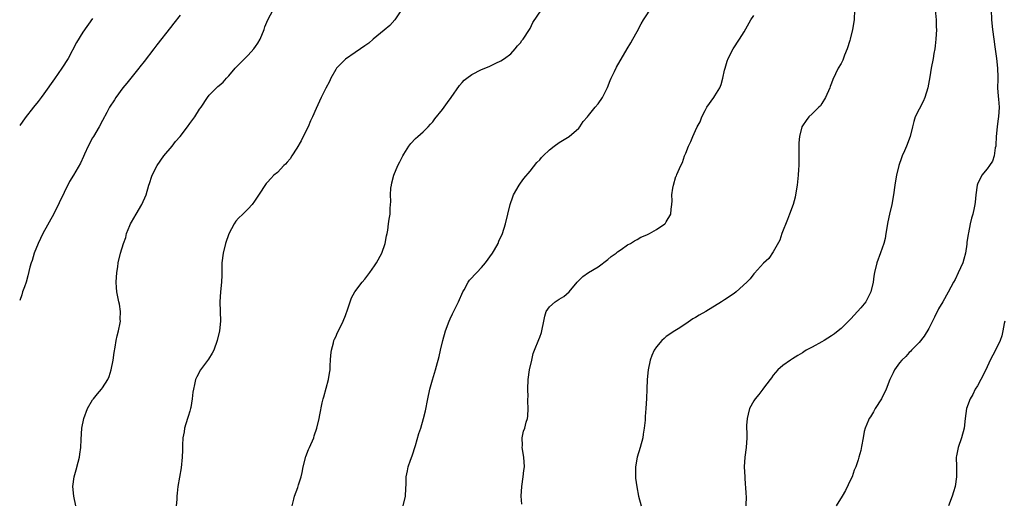
# Model space of a CAD drawing. Units: inches. Extents: x 2619000 to 2622000, y 1479000 to 1482000.
# Drawn here: x 2619000 to 2619203, y 1481236 to 1481335 of the extents above; entities that cross this region are included whole.
import ezdxf

# ---------------------------------------------------------------- set-up
doc = ezdxf.new("R2010")
doc.units = ezdxf.units.IN
doc.header["$MEASUREMENT"] = 0
doc.layers.add('LD26191479_10ft', color=91, linetype='Continuous')

msp = doc.modelspace()

# ---------------------------------------------------------------- linework, layer by layer
at = {"layer": 'LD26191479_10ft'}
for points, elevation in [([(2619011.57, 1481235), (2619011.13, 1481237), (2619010.94, 1481239), (2619011.19, 1481241), (2619011.59, 1481242.41), (2619012, 1481244), (2619012.27, 1481245), (2619012.38, 1481245.62), (2619012.57, 1481247), (2619012.64, 1481248.64), (2619012.79, 1481251), (2619013.17, 1481253), (2619013.94, 1481255), (2619015, 1481256.79), (2619015.15, 1481257), (2619015.98, 1481258.02), (2619016.81, 1481259), (2619017, 1481259.27), (2619018.11, 1481261), (2619018.39, 1481261.61), (2619018.85, 1481263), (2619019.24, 1481265), (2619019.43, 1481266.57), (2619019.64, 1481267.64), (2619019.84, 1481269), (2619020.04, 1481269.96), (2619020.33, 1481271), (2619020.65, 1481272.65), (2619020.71, 1481273), (2619020.69, 1481273.31), (2619020.71, 1481275), (2619020.5, 1481276.5), (2619020.39, 1481277), (2619020.01, 1481279), (2619019.91, 1481279.91), (2619019.87, 1481281), (2619019.98, 1481283), (2619020.18, 1481284.18), (2619020.28, 1481285), (2619020.76, 1481287), (2619021.33, 1481289), (2619021.81, 1481290.19), (2619021.99, 1481291), (2619022.66, 1481292.66), (2619022.81, 1481293), (2619023, 1481293.36), (2619023.93, 1481295), (2619025.12, 1481297), (2619026.01, 1481299), (2619026.56, 1481301), (2619026.69, 1481301.31), (2619027.18, 1481302.82), (2619027.22, 1481303), (2619028.25, 1481305), (2619029.66, 1481307), (2619031.34, 1481309), (2619032.07, 1481309.93), (2619033.01, 1481310.99), (2619034.53, 1481313), (2619035, 1481313.67), (2619036.01, 1481315), (2619037, 1481316.57), (2619037.31, 1481317), (2619038.63, 1481319), (2619039, 1481319.48), (2619040.47, 1481321), (2619040.76, 1481321.24), (2619041, 1481321.47), (2619041.83, 1481322.17), (2619042.53, 1481323), (2619043, 1481323.48), (2619044.31, 1481325), (2619046.28, 1481327), (2619047, 1481327.71), (2619048.19, 1481329), (2619048.54, 1481329.46), (2619049, 1481330.15), (2619049.49, 1481331), (2619050.28, 1481333), (2619050.46, 1481333.54), (2619051.04, 1481334.96), (2619052.12, 1481337)], 9210), ([(2619078.52, 1481337), (2619077.15, 1481335), (2619076.16, 1481333.84), (2619075, 1481332.87), (2619072.71, 1481331), (2619071.8, 1481330.2), (2619071, 1481329.65), (2619070.1, 1481329), (2619069, 1481328.24), (2619067, 1481326.88), (2619066.05, 1481325.95), (2619065.19, 1481325), (2619065, 1481324.75), (2619064.02, 1481323), (2619063.7, 1481322.3), (2619062.95, 1481320.95), (2619061.99, 1481319), (2619061, 1481316.76), (2619060.21, 1481315), (2619059.82, 1481314.18), (2619059.31, 1481313), (2619059, 1481312.33), (2619057.88, 1481310.12), (2619057, 1481308.6), (2619056.01, 1481307), (2619055.61, 1481306.39), (2619055, 1481305.68), (2619054.7, 1481305.3), (2619054.37, 1481305), (2619053, 1481303.6), (2619052.31, 1481303), (2619051.64, 1481302.36), (2619051, 1481301.57), (2619050.72, 1481301.28), (2619049.11, 1481298.89), (2619048.31, 1481297.69), (2619047.79, 1481297), (2619047, 1481296.13), (2619045.89, 1481295), (2619045, 1481294.18), (2619044.46, 1481293.54), (2619044.09, 1481293), (2619043, 1481290.94), (2619042.36, 1481289), (2619041.85, 1481287), (2619041.61, 1481285), (2619041.61, 1481283.61), (2619041.55, 1481282.45), (2619041.51, 1481281), (2619041.32, 1481279), (2619041.18, 1481277), (2619041.3, 1481273), (2619041.11, 1481271), (2619040.65, 1481269), (2619039.91, 1481267), (2619039.62, 1481266.39), (2619038.83, 1481265.17), (2619037.2, 1481263), (2619036.44, 1481261.56), (2619036.17, 1481261), (2619035.95, 1481259.95), (2619035.72, 1481259), (2619035.62, 1481258.38), (2619035.51, 1481257), (2619035.21, 1481255.21), (2619035.16, 1481255), (2619035, 1481254.47), (2619034.64, 1481253.36), (2619034.55, 1481253), (2619033.91, 1481251), (2619033.8, 1481250.2), (2619033.56, 1481249), (2619033.47, 1481247.47), (2619033.51, 1481246.49), (2619033.42, 1481245), (2619033.19, 1481242.81), (2619032.88, 1481240.88), (2619032.54, 1481239), (2619032.36, 1481237.64), (2619032.31, 1481237), (2619032.31, 1481236.31), (2619032.22, 1481235)], 9220), ([(2619056.06, 1481235), (2619056.4, 1481236.4), (2619056.52, 1481237), (2619057.22, 1481238.79), (2619057.36, 1481239.36), (2619057.89, 1481241), (2619058.11, 1481241.89), (2619058.31, 1481243), (2619058.87, 1481245.13), (2619059.43, 1481246.57), (2619059.64, 1481247), (2619060.49, 1481249), (2619060.61, 1481249.39), (2619061.15, 1481251), (2619061.61, 1481253), (2619061.74, 1481253.74), (2619062.22, 1481256.22), (2619062.42, 1481257), (2619062.58, 1481257.42), (2619063.54, 1481261), (2619063.72, 1481262.28), (2619063.84, 1481263), (2619063.9, 1481263.9), (2619063.92, 1481265), (2619063.98, 1481266.02), (2619064.11, 1481267), (2619064.56, 1481268.56), (2619064.65, 1481269), (2619064.73, 1481269.27), (2619065, 1481269.8), (2619065.36, 1481270.64), (2619066.11, 1481272.11), (2619066.54, 1481273), (2619067, 1481274.14), (2619067.52, 1481275.52), (2619067.97, 1481277), (2619068.23, 1481277.77), (2619068.93, 1481279), (2619070.43, 1481281), (2619071, 1481281.65), (2619072.01, 1481283), (2619073, 1481284.37), (2619073.43, 1481285), (2619074.49, 1481287), (2619075.16, 1481289), (2619075.45, 1481290.55), (2619075.57, 1481291), (2619075.71, 1481291.71), (2619075.9, 1481293), (2619076.02, 1481293.98), (2619076.19, 1481295), (2619076.24, 1481296.24), (2619076.37, 1481297.63), (2619076.31, 1481299), (2619076.36, 1481300.36), (2619076.45, 1481301), (2619076.58, 1481301.42), (2619076.93, 1481303), (2619077.81, 1481305), (2619078.23, 1481305.77), (2619078.82, 1481307), (2619079, 1481307.32), (2619080.07, 1481309), (2619080.45, 1481309.55), (2619081.41, 1481310.59), (2619081.9, 1481311), (2619083, 1481311.97), (2619084.06, 1481313), (2619084.5, 1481313.5), (2619085, 1481314), (2619085.41, 1481314.59), (2619087, 1481316.54), (2619088.02, 1481317.98), (2619088.78, 1481319), (2619090.5, 1481321.5), (2619091, 1481322.11), (2619091.45, 1481322.55), (2619091.99, 1481323), (2619093, 1481323.74), (2619095, 1481324.77), (2619096.6, 1481325.4), (2619097.96, 1481326.04), (2619099, 1481326.51), (2619099.74, 1481327), (2619101, 1481328), (2619101.94, 1481329), (2619102.4, 1481329.6), (2619103, 1481330.25), (2619103.3, 1481330.7), (2619103.55, 1481331), (2619104.87, 1481333), (2619105, 1481333.22), (2619105.58, 1481334.42), (2619107.31, 1481337)], 9230), ([(2619078.91, 1481235), (2619079.37, 1481237), (2619079.42, 1481238.58), (2619079.48, 1481239.48), (2619079.49, 1481241), (2619079.78, 1481242.22), (2619079.92, 1481243), (2619080.39, 1481244.39), (2619080.74, 1481245.26), (2619081.43, 1481247.43), (2619082.13, 1481249.87), (2619082.5, 1481251), (2619083.06, 1481253), (2619083.45, 1481254.55), (2619083.95, 1481257), (2619084.39, 1481259), (2619084.93, 1481260.93), (2619085.54, 1481263), (2619085.72, 1481263.72), (2619086.28, 1481265.72), (2619086.54, 1481267), (2619087.03, 1481269), (2619087.61, 1481271), (2619088.35, 1481273), (2619088.54, 1481273.46), (2619089, 1481274.47), (2619090.29, 1481277), (2619091.18, 1481279), (2619091.42, 1481279.42), (2619092.26, 1481281), (2619092.56, 1481281.44), (2619094.02, 1481283), (2619095, 1481284.01), (2619095.84, 1481285), (2619097.26, 1481287), (2619097.64, 1481287.64), (2619098.41, 1481289), (2619098.57, 1481289.43), (2619099.33, 1481291), (2619099.94, 1481293), (2619100.39, 1481295), (2619100.88, 1481297), (2619101.43, 1481298.57), (2619101.59, 1481299), (2619102.73, 1481301), (2619103, 1481301.39), (2619103.69, 1481302.31), (2619105, 1481303.88), (2619106.39, 1481305.61), (2619107, 1481306.19), (2619107.36, 1481306.64), (2619107.68, 1481307), (2619109, 1481308.22), (2619109.96, 1481309), (2619111, 1481309.74), (2619113.03, 1481310.97), (2619115, 1481312.72), (2619115.26, 1481313), (2619115.94, 1481314.06), (2619116.78, 1481315), (2619117, 1481315.3), (2619118.41, 1481317), (2619119, 1481317.69), (2619119.92, 1481319), (2619120.95, 1481321.05), (2619121.5, 1481322.5), (2619121.7, 1481323), (2619122.37, 1481324.37), (2619122.77, 1481325.23), (2619124.95, 1481329), (2619125.74, 1481330.26), (2619126.13, 1481331), (2619127, 1481332.58), (2619127.82, 1481334.18), (2619128.29, 1481335), (2619130.18, 1481337.82)], 9240), ([(2619171.7, 1481337), (2619171.67, 1481335), (2619171.31, 1481333), (2619170.84, 1481331), (2619170.75, 1481330.75), (2619170.25, 1481329), (2619169.69, 1481327.69), (2619169.3, 1481326.7), (2619169, 1481326.01), (2619168.37, 1481325), (2619167.85, 1481323.85), (2619167.29, 1481322.71), (2619167, 1481321.96), (2619166.71, 1481321.28), (2619166.63, 1481321), (2619165.75, 1481319), (2619165, 1481317.76), (2619164.7, 1481317.3), (2619164.42, 1481317), (2619163, 1481315.61), (2619162.35, 1481315), (2619161.76, 1481314.24), (2619161, 1481313.17), (2619160.9, 1481313), (2619160.42, 1481311), (2619160.31, 1481309.69), (2619160.27, 1481307), (2619160.28, 1481305.72), (2619160.26, 1481305), (2619160.19, 1481304.19), (2619160.15, 1481303), (2619159.91, 1481301), (2619159.59, 1481299), (2619159.49, 1481298.51), (2619159.09, 1481297), (2619158.39, 1481295), (2619157.93, 1481293.93), (2619156.8, 1481291), (2619156.37, 1481289.63), (2619155, 1481287.27), (2619154.12, 1481285.88), (2619153, 1481284.91), (2619151.15, 1481282.85), (2619151, 1481282.72), (2619150.28, 1481281.72), (2619149.59, 1481281), (2619147.4, 1481279), (2619147, 1481278.69), (2619145, 1481277.36), (2619144.76, 1481277.24), (2619144.4, 1481277), (2619141.12, 1481275), (2619139.75, 1481274.25), (2619139, 1481273.76), (2619138.5, 1481273.5), (2619137, 1481272.46), (2619135.43, 1481271.43), (2619134.74, 1481271), (2619133, 1481269.81), (2619132.54, 1481269.46), (2619132.06, 1481269), (2619131, 1481267.74), (2619130.53, 1481267), (2619130.06, 1481265.94), (2619129.69, 1481265), (2619129.27, 1481263), (2619129.08, 1481261), (2619128.99, 1481259), (2619128.92, 1481257.08), (2619128.79, 1481255), (2619128.65, 1481253.35), (2619128.65, 1481252.65), (2619128.48, 1481251), (2619128.26, 1481249.74), (2619128.18, 1481249), (2619127.64, 1481247), (2619127, 1481245), (2619126.65, 1481243), (2619126.69, 1481241), (2619126.71, 1481240.71), (2619126.93, 1481238.93), (2619127.28, 1481237), (2619127.84, 1481235)], 9260), ([(2619188.33, 1481337), (2619188.53, 1481335), (2619188.56, 1481333.44), (2619188.58, 1481333), (2619188.48, 1481331), (2619188.34, 1481329.66), (2619188.23, 1481329), (2619188.04, 1481328.04), (2619187.88, 1481327), (2619187.51, 1481325), (2619187.22, 1481323.22), (2619186.8, 1481321), (2619186.2, 1481319), (2619185.85, 1481318.15), (2619184.21, 1481315), (2619183.92, 1481314.08), (2619183.63, 1481313), (2619183.17, 1481311), (2619182.43, 1481309), (2619182.02, 1481308.02), (2619181.56, 1481307), (2619181.4, 1481306.6), (2619180.88, 1481305), (2619180.36, 1481303), (2619180.16, 1481301.84), (2619180, 1481301), (2619179.74, 1481299), (2619179.4, 1481297), (2619178.9, 1481295), (2619178.55, 1481293.45), (2619178.2, 1481291), (2619178.03, 1481289.97), (2619177.79, 1481289), (2619177.08, 1481287.08), (2619176.35, 1481285), (2619175.87, 1481283), (2619175.73, 1481282.27), (2619175.57, 1481281), (2619175.09, 1481279), (2619174.03, 1481277), (2619173, 1481275.73), (2619171, 1481273.46), (2619169, 1481271.49), (2619168.4, 1481271), (2619167.6, 1481270.4), (2619167, 1481269.97), (2619165.46, 1481269), (2619165, 1481268.72), (2619163, 1481267.62), (2619161.81, 1481267), (2619161.3, 1481266.7), (2619161, 1481266.49), (2619160.06, 1481265.94), (2619159, 1481265.24), (2619158.59, 1481265), (2619157, 1481263.85), (2619155.98, 1481263), (2619155, 1481261.88), (2619154.65, 1481261.35), (2619154.4, 1481261), (2619153, 1481259.19), (2619152.87, 1481259), (2619152.06, 1481257.94), (2619151.27, 1481257), (2619151, 1481256.6), (2619150.12, 1481255), (2619149.84, 1481253.84), (2619149.62, 1481253), (2619149.54, 1481251.54), (2619149.55, 1481249.55), (2619149.58, 1481249), (2619149.43, 1481247), (2619149.15, 1481245), (2619149.04, 1481243), (2619149.15, 1481241), (2619149.27, 1481239.27), (2619149.3, 1481239), (2619149.38, 1481237.38), (2619149.42, 1481237), (2619149.37, 1481235)], 9270), ([(2619199.85, 1481337), (2619199.92, 1481335), (2619200.12, 1481333), (2619200.37, 1481331), (2619200.58, 1481329.42), (2619200.96, 1481327), (2619201.17, 1481325), (2619201.18, 1481323.18), (2619201.21, 1481322.79), (2619201.17, 1481321), (2619201.27, 1481319.27), (2619201.35, 1481318.65), (2619201.46, 1481317), (2619201.35, 1481315), (2619201.29, 1481314.71), (2619201.06, 1481313), (2619200.86, 1481311), (2619200.79, 1481309.21), (2619200.77, 1481309), (2619200.68, 1481308.68), (2619200.46, 1481307), (2619200.09, 1481305.91), (2619199.49, 1481305), (2619199, 1481304.34), (2619197.93, 1481303), (2619197, 1481301.16), (2619196.94, 1481301), (2619196.66, 1481299), (2619196.54, 1481297.46), (2619196.48, 1481297), (2619196.33, 1481296.33), (2619196.07, 1481295), (2619195.81, 1481294.19), (2619195.53, 1481293), (2619195.17, 1481291.17), (2619195.09, 1481290.91), (2619194.86, 1481289.14), (2619194.84, 1481288.84), (2619194.55, 1481287), (2619194.22, 1481285.78), (2619193.99, 1481285), (2619193.07, 1481282.93), (2619192.41, 1481281.59), (2619192.07, 1481281), (2619191.01, 1481278.99), (2619189.89, 1481277), (2619189, 1481275.5), (2619188.17, 1481273.83), (2619187.78, 1481273), (2619187, 1481271.5), (2619186.08, 1481269.92), (2619185, 1481268.61), (2619183.46, 1481267), (2619183.25, 1481266.75), (2619183, 1481266.54), (2619182.27, 1481265.73), (2619181.46, 1481265), (2619181, 1481264.45), (2619179.94, 1481263), (2619179.66, 1481262.34), (2619179, 1481261), (2619178.25, 1481259), (2619177.25, 1481257), (2619176, 1481255), (2619175.64, 1481254.36), (2619175, 1481253.34), (2619174.76, 1481253), (2619174.6, 1481252.6), (2619173.92, 1481251), (2619173.71, 1481250.29), (2619173.51, 1481249), (2619173.18, 1481247.18), (2619173, 1481246.37), (2619172.65, 1481245), (2619172.5, 1481244.5), (2619172.01, 1481243), (2619171.69, 1481242.31), (2619171.23, 1481241), (2619171, 1481240.48), (2619169.87, 1481238.13), (2619169.16, 1481237), (2619167.99, 1481235)], 9280), ([(2619033, 1481335.93), (2619031.7, 1481334.3), (2619031, 1481333.39), (2619028.18, 1481329.82), (2619027.6, 1481329), (2619025.59, 1481326.41), (2619024.72, 1481325.28), (2619024.53, 1481325), (2619022.04, 1481321.96), (2619021.21, 1481321), (2619019.81, 1481319), (2619019.51, 1481318.49), (2619018.5, 1481317), (2619017.92, 1481315.92), (2619017, 1481314.29), (2619016.35, 1481313), (2619015.15, 1481311), (2619015, 1481310.73), (2619014.07, 1481309), (2619013.33, 1481307.33), (2619013.15, 1481306.85), (2619012.51, 1481305.49), (2619011.05, 1481303), (2619010.26, 1481301.74), (2619007, 1481295.04), (2619004.76, 1481291), (2619003.77, 1481289), (2619002.97, 1481287), (2619002.54, 1481285.46), (2619002.37, 1481285), (2619002.12, 1481284.12), (2619001.69, 1481282.31), (2619001.3, 1481281), (2619001, 1481280.04), (2619000.61, 1481279), (2619000.42, 1481278.42), (2619000, 1481277.24)], 9200), ([(2619015, 1481335.25), (2619013, 1481332.43), (2619011.72, 1481330.28), (2619009.94, 1481327), (2619008.66, 1481325), (2619007.14, 1481322.86), (2619005, 1481319.77), (2619004.43, 1481319), (2619003.8, 1481318.2), (2619002.82, 1481317), (2619001.15, 1481314.85), (2619000, 1481313.22)], 9190), ([(2619103.32, 1481235.32), (2619103.19, 1481237), (2619103.27, 1481239), (2619103.57, 1481241), (2619103.71, 1481242.29), (2619103.81, 1481243), (2619103.69, 1481245), (2619103.38, 1481247), (2619103.4, 1481247.4), (2619103.36, 1481249), (2619103.65, 1481250.35), (2619103.88, 1481251), (2619104.22, 1481252.22), (2619104.45, 1481253), (2619104.54, 1481253.46), (2619104.6, 1481255), (2619104.53, 1481256.53), (2619104.56, 1481257), (2619104.57, 1481257.43), (2619104.55, 1481259), (2619104.63, 1481261), (2619104.89, 1481263), (2619105.32, 1481265), (2619105.66, 1481266.34), (2619105.9, 1481267), (2619106.81, 1481269.19), (2619107, 1481269.69), (2619107.33, 1481270.67), (2619107.42, 1481271), (2619107.79, 1481273), (2619108, 1481274), (2619108.32, 1481275), (2619109, 1481275.94), (2619110.17, 1481277), (2619111, 1481277.55), (2619111.92, 1481278.08), (2619113, 1481279), (2619114.71, 1481281), (2619115, 1481281.38), (2619115.84, 1481282.16), (2619117.03, 1481282.97), (2619119, 1481284.15), (2619121, 1481285.65), (2619121.7, 1481286.3), (2619122.72, 1481287), (2619123, 1481287.24), (2619123.74, 1481287.74), (2619125, 1481288.66), (2619125.62, 1481289), (2619126.45, 1481289.55), (2619127, 1481289.78), (2619127.76, 1481290.24), (2619129, 1481290.72), (2619129.58, 1481291), (2619131, 1481291.84), (2619132.69, 1481293), (2619132.84, 1481293.16), (2619133, 1481293.4), (2619133.97, 1481295), (2619134.02, 1481296.02), (2619134.17, 1481297), (2619134.23, 1481297.77), (2619134.17, 1481299), (2619134.33, 1481300.33), (2619134.47, 1481301), (2619135, 1481302.75), (2619135.08, 1481302.92), (2619135.15, 1481303.15), (2619136.01, 1481305), (2619136.36, 1481305.64), (2619136.79, 1481307), (2619137, 1481307.56), (2619137.59, 1481309), (2619138.06, 1481309.94), (2619138.45, 1481311), (2619139, 1481312.21), (2619139.38, 1481313), (2619139.98, 1481314.02), (2619140.34, 1481315), (2619141, 1481316.34), (2619141.37, 1481317), (2619142.78, 1481319), (2619143, 1481319.33), (2619144.01, 1481321), (2619144.3, 1481321.7), (2619144.66, 1481323), (2619145, 1481324.65), (2619145.09, 1481325), (2619145.54, 1481326.46), (2619145.75, 1481327), (2619146.77, 1481329), (2619148.09, 1481331), (2619149, 1481332.48), (2619150.41, 1481335), (2619151, 1481335.85)], 9250), ([(2619202.65, 1481273), (2619202.54, 1481272.54), (2619202.24, 1481271), (2619202.01, 1481269.99), (2619201.69, 1481269), (2619200.72, 1481267), (2619199.64, 1481265), (2619198.71, 1481263), (2619197.73, 1481261), (2619197, 1481259.7), (2619196.58, 1481259), (2619196.06, 1481257.94), (2619195.51, 1481257), (2619194.78, 1481255), (2619194.47, 1481253), (2619194.26, 1481251), (2619193.74, 1481249), (2619193.05, 1481247), (2619192.69, 1481245.31), (2619192.65, 1481245), (2619192.68, 1481243), (2619192.74, 1481241), (2619192.46, 1481239), (2619192.1, 1481237.9), (2619191.84, 1481237), (2619191.09, 1481235)], 9290)]:
    msp.add_lwpolyline(points, dxfattribs=dict(at, elevation=elevation))

doc.saveas('drawing.dxf')
